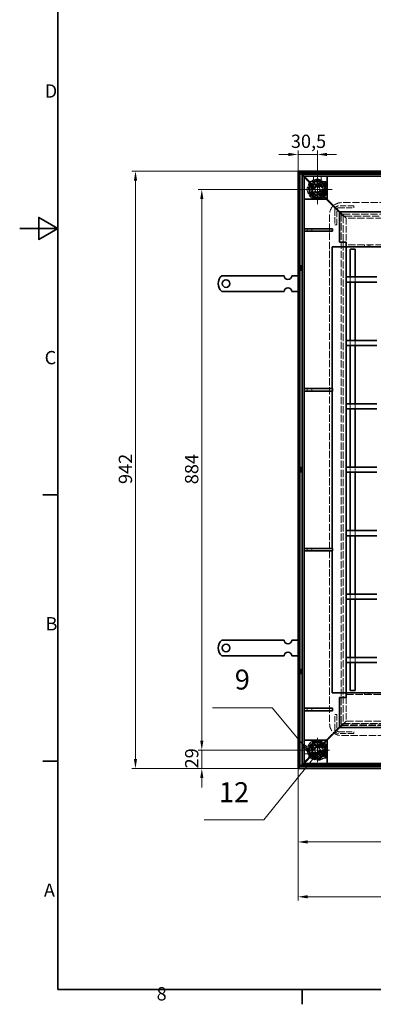
# Model space of a CAD drawing. Units: millimetres. Extents: x 0 to 4255, y 0 to 2520.
# Drawn here: x 0 to 558, y 37 to 1589 of the extents above; entities that cross this region are included whole.
import ezdxf

# ---------------------------------------------------------------- set-up
doc = ezdxf.new("R2010")
doc.units = ezdxf.units.MM
doc.header["$LTSCALE"] = 6
for name, pattern in [('CHAIN', [0.7087, 0.4724, -0.0591, 0.1181, -0.0591]), ('DASH_DOT', [0.37, 0.24, -0.06, 0.01, -0.06]), ('DASHED_SPACE', [0.2067, 0.1654, -0.0413])]:
    doc.linetypes.add(name, pattern=pattern)
for name, color, linetype, lineweight, true_color in [('Kóta (ISO)', 5, 'Continuous', 9, 0x0000ff), ('Skrytá (ISO)', 7, 'DASHED_SPACE', 9, 0x0080c0), ('Středová značka (ISO)', 1, 'DASH_DOT', 9, 0xff0000), ('Značka (ISO)', 5, 'Continuous', 9, 0x0000ff)]:
    doc.layers.add(name, color=color, linetype=linetype, lineweight=lineweight, true_color=true_color)
doc.layers.add('Rámeček (ISO)', color=7, linetype='Continuous', lineweight=35)
doc.layers.add('Viditelná (ISO)', color=7, linetype='Continuous', lineweight=35)
doc.styles.add('Text popisu (ISO)', font='TAHOMA.TTF')
doc.styles.add('Text poznámky (ISO)', font='TAHOMA.TTF')
doc.dimstyles.new('Výchozí (ISO)', dxfattribs={"dimscale": 6, "dimtxt": 3.5, "dimasz": 2.5, "dimexe": 1, "dimexo": 0, "dimgap": 0.762, "dimtad": 1, "dimrnd": 1e-08, "dimtxsty": 'Text poznámky (ISO)', "dimcen": 0.09, "dimdle": 10, "dimclrd": 256, "dimclre": 256, "dimclrt": 256, "dimazin": 2, "dimtfac": 1.001486, "dimtmove": 0, "dimatfit": 3, "dimfxl": 1, "dimtolj": 1, "dimlwd": -1, "dimlwe": -1, "dimarcsym": 0})

# ---------------------------------------------------------------- blocks, each defined once
blk = doc.blocks.new('Rámečky Default Border')
at = {"layer": 'Rámeček (ISO)'}
for p, q in [((10, 140), (6.1, 140)), ((10, 70), (6.1, 70)), ((74.25, 10), (74.25, 6.1))]:
    blk.add_line(p, q, dxfattribs=at)
at = {"layer": 'Rámeček (ISO)', "flags": 128}
for points in [[(10, 10), (10, 410), (584, 410), (584, 10), (10, 10)], [(0, 210), (10, 210), (5, 212.89), (5, 207.11), (10, 210)]]:
    blk.add_lwpolyline(points, dxfattribs=at)
at = {"layer": 'Rámeček (ISO)', "char_height": 3.5, "attachment_point": 7, "style": 'Text poznámky (ISO)'}
for s, insert in [('D', (6.57, 243.25)), ('C', (6.56, 173.19)), ('B', (6.78, 103.25)), ('A', (6.36, 33.25)), ('8', (35.98, 6.02))]:
    blk.add_mtext(s, dxfattribs=dict(at, insert=insert))
blk = doc.blocks.new('Pozice1')
at = {"layer": 'Značka (ISO)'}
for p, q in [((78.34, 72.08), (78.91, 72.79)), ((78.34, 71.7), (78.91, 72.79)), ((78.91, 72.79), (78.34, 72.32)), ((77.34, 70.85), (64.2, 54.55)), ((78.14, 72.15), (76.95, 71.16)), ((76.95, 71.16), (77.73, 70.53)), ((77.34, 70.85), (78.14, 71.84)), ((77.73, 70.53), (78.14, 71.31)), ((64.2, 54.55), (48.45, 54.55))]:
    blk.add_line(p, q, dxfattribs=at)
at = {"layer": 'Značka (ISO)', "flags": 128}
blk.add_lwpolyline([(77.73, 70.53), (78.91, 72.79), (76.95, 71.16), (77.73, 70.53)], dxfattribs=at)
at = {"layer": 'Značka (ISO)'}
blk.add_solid([(77.73, 70.53), (78.91, 72.79), (76.95, 71.16), (77.73, 70.53)], dxfattribs=at)
at = {"layer": 'Značka (ISO)', "insert": (56.33, 61.16), "char_height": 5.25, "attachment_point": 5, "style": 'Text popisu (ISO)'}
blk.add_mtext('12', dxfattribs=at)
blk = doc.blocks.new('Pozice4')
at = {"layer": 'Značka (ISO)'}
for p, q in [((66.39, 83.99), (50.64, 83.99)), ((74.77, 73.9), (66.39, 83.99)), ((75.16, 74.22), (74.39, 73.58)), ((74.39, 73.58), (75.1, 73)), ((74.77, 73.9), (75.52, 73)), ((75.81, 73), (75.16, 74.22)), ((75.35, 72.8), (76.37, 71.98)), ((75.68, 72.8), (76.37, 71.98)), ((76.37, 71.98), (75.92, 72.8))]:
    blk.add_line(p, q, dxfattribs=at)
at = {"layer": 'Značka (ISO)', "flags": 128}
blk.add_lwpolyline([(74.39, 73.58), (76.37, 71.98), (75.16, 74.22), (74.39, 73.58)], dxfattribs=at)
at = {"layer": 'Značka (ISO)'}
blk.add_solid([(74.39, 73.58), (76.37, 71.98), (75.16, 74.22), (74.39, 73.58)], dxfattribs=at)
at = {"layer": 'Značka (ISO)', "insert": (58.51, 90.76), "char_height": 5.25, "attachment_point": 5, "style": 'Text popisu (ISO)'}
blk.add_mtext('9', dxfattribs=at)
blk = doc.blocks.new('*D23')
at = {"layer": 'Defpoints', "color": 0, "transparency": 16777216}
for p in [(182.6, 1350.4), (438.9, 1350.4), (438.9, 408.4)]:
    blk.add_point(p, dxfattribs=at)
at = {"layer": 'Kóta (ISO)', "transparency": 16777216}
for p, q in [((438.9, 1350.4), (176.6, 1350.4)), ((182.6, 423.4), (182.6, 1335.4)), ((438.9, 408.4), (176.6, 408.4))]:
    blk.add_line(p, q, dxfattribs=at)
for points in [[(180.1, 1335.4), (185.1, 1335.4), (182.6, 1350.4)], [(180.1, 423.4), (185.1, 423.4), (182.6, 408.4)]]:
    blk.add_solid(points, dxfattribs=at)
at = {"layer": 'Kóta (ISO)', "transparency": 16777216, "insert": (156.2, 856.9), "char_height": 21, "attachment_point": 1, "rotation": 90, "style": 'Text poznámky (ISO)'}
blk.add_mtext('\\A1;942', dxfattribs=at)
blk = doc.blocks.new('*D24')
at = {"layer": 'Defpoints', "color": 0, "transparency": 16777216}
for p in [(469.4, 1321.4), (287.2, 437.4), (469.4, 437.4)]:
    blk.add_point(p, dxfattribs=at)
at = {"layer": 'Kóta (ISO)', "transparency": 16777216}
for p, q in [((469.4, 1321.4), (281.2, 1321.4)), ((287.2, 1306.4), (287.2, 452.4)), ((469.4, 437.4), (281.2, 437.4))]:
    blk.add_line(p, q, dxfattribs=at)
for points in [[(284.7, 1306.4), (289.7, 1306.4), (287.2, 1321.4)], [(284.7, 452.4), (289.7, 452.4), (287.2, 437.4)]]:
    blk.add_solid(points, dxfattribs=at)
at = {"layer": 'Kóta (ISO)', "transparency": 16777216, "insert": (260.7, 856.6), "char_height": 21, "attachment_point": 1, "rotation": 90, "style": 'Text poznámky (ISO)'}
blk.add_mtext('\\A1;884', dxfattribs=at)
blk = doc.blocks.new('*D25')
at = {"layer": 'Defpoints', "color": 0, "transparency": 16777216}
for p in [(1413.9, 465.4), (438.9, 408.4), (438.9, 206.1)]:
    blk.add_point(p, dxfattribs=at)
at = {"layer": 'Kóta (ISO)', "transparency": 16777216}
for p, q in [((1413.9, 465.4), (1413.9, 200.1)), ((438.9, 408.4), (438.9, 200.1)), ((1398.9, 206.1), (453.9, 206.1))]:
    blk.add_line(p, q, dxfattribs=at)
for points in [[(453.9, 208.6), (453.9, 203.6), (438.9, 206.1)], [(1398.9, 208.6), (1398.9, 203.6), (1413.9, 206.1)]]:
    blk.add_solid(points, dxfattribs=at)
at = {"layer": 'Kóta (ISO)', "transparency": 16777216, "insert": (868.2, 232.6), "char_height": 21, "attachment_point": 1, "style": 'Text poznámky (ISO)'}
blk.add_mtext('\\A1;975', dxfattribs=at)
blk = doc.blocks.new('*D38')
at = {"layer": 'Defpoints', "color": 0, "transparency": 16777216}
for p in [(438.9, 408.4), (1380.9, 408.4), (1380.9, 292.6)]:
    blk.add_point(p, dxfattribs=at)
at = {"layer": 'Kóta (ISO)', "transparency": 16777216}
for p, q in [((438.9, 408.4), (438.9, 286.6)), ((1380.9, 408.4), (1380.9, 286.6)), ((453.9, 292.6), (1365.9, 292.6))]:
    blk.add_line(p, q, dxfattribs=at)
for points in [[(453.9, 295.1), (453.9, 290.1), (438.9, 292.6)], [(1365.9, 295.1), (1365.9, 290.1), (1380.9, 292.6)]]:
    blk.add_solid(points, dxfattribs=at)
at = {"layer": 'Kóta (ISO)', "transparency": 16777216, "insert": (868, 319), "char_height": 21, "attachment_point": 1, "style": 'Text poznámky (ISO)'}
blk.add_mtext('\\A1;942', dxfattribs=at)
blk = doc.blocks.new('*D43')
at = {"layer": 'Defpoints', "color": 0, "transparency": 16777216}
for p in [(469.4, 1376.6), (438.9, 1350.4), (469.4, 1344.9)]:
    blk.add_point(p, dxfattribs=at)
at = {"layer": 'Kóta (ISO)', "transparency": 16777216}
for p, q in [((438.9, 1350.4), (438.9, 1382.6)), ((469.4, 1344.9), (469.4, 1382.6)), ((423.9, 1376.6), (408.9, 1376.6)), ((438.9, 1376.6), (469.4, 1376.6)), ((484.4, 1376.6), (499.4, 1376.6))]:
    blk.add_line(p, q, dxfattribs=at)
for points in [[(423.9, 1379.1), (423.9, 1374.1), (438.9, 1376.6)], [(484.4, 1379.1), (484.4, 1374.1), (469.4, 1376.6)]]:
    blk.add_solid(points, dxfattribs=at)
at = {"layer": 'Kóta (ISO)', "transparency": 16777216, "insert": (427.6, 1407.8), "char_height": 21, "attachment_point": 1, "style": 'Text poznámky (ISO)'}
blk.add_mtext('\\A1;30,5', dxfattribs=at)
blk = doc.blocks.new('*D44')
at = {"layer": 'Defpoints', "color": 0, "transparency": 16777216}
for p in [(287.2, 437.4), (450.2, 437.4), (438.9, 408.4)]:
    blk.add_point(p, dxfattribs=at)
at = {"layer": 'Kóta (ISO)', "transparency": 16777216}
for p, q in [((287.2, 452.4), (287.2, 467.4)), ((450.2, 437.4), (281.2, 437.4)), ((287.2, 408.4), (287.2, 437.4)), ((438.9, 408.4), (281.2, 408.4)), ((287.2, 393.4), (287.2, 378.4))]:
    blk.add_line(p, q, dxfattribs=at)
for points in [[(284.7, 452.4), (289.7, 452.4), (287.2, 437.4)], [(284.7, 393.4), (289.7, 393.4), (287.2, 408.4)]]:
    blk.add_solid(points, dxfattribs=at)
at = {"layer": 'Kóta (ISO)', "transparency": 16777216, "insert": (260.8, 408.5), "char_height": 21, "attachment_point": 1, "rotation": 90, "style": 'Text poznámky (ISO)'}
blk.add_mtext('\\A1;29', dxfattribs=at)

msp = doc.modelspace()

# ---------------------------------------------------------------- linework, layer by layer
at = {"layer": 'Skrytá (ISO)', "ltscale": 4.554501}
for p, q in [((448.449, 1340.884), (445.414, 1343.919)), ((445.414, 1343.919), (448.449, 1340.884)), ((445.414, 414.919), (448.449, 417.954)), ((448.449, 417.954), (445.414, 414.919))]:
    msp.add_line(p, q, dxfattribs=at)
at = {"layer": 'Skrytá (ISO)', "ltscale": 0.200796}
for p, q in [((448.479, 1342.353), (448.414, 1342.419)), ((448.414, 1342.419), (448.479, 1342.353)), ((448.414, 416.419), (448.479, 416.484)), ((448.479, 416.484), (448.414, 416.419))]:
    msp.add_line(p, q, dxfattribs=at)
at = {"layer": 'Skrytá (ISO)', "ltscale": 1.609588}
for p, q in [((451.378, 1337.955), (448.449, 1340.884)), ((448.449, 1340.884), (451.378, 1337.955)), ((448.449, 417.954), (451.378, 420.883)), ((451.378, 420.883), (448.449, 417.954))]:
    msp.add_line(p, q, dxfattribs=at)
at = {"layer": 'Skrytá (ISO)', "ltscale": 11.211009}
for p, q in [((454.14, 1336.693), (448.479, 1342.353)), ((448.479, 1342.353), (454.14, 1336.693)), ((448.479, 416.484), (454.14, 422.145)), ((454.14, 422.145), (448.479, 416.484))]:
    msp.add_line(p, q, dxfattribs=at)
at = {"layer": 'Skrytá (ISO)', "ltscale": 5.781892}
for p, q in [((464.257, 1325.076), (451.378, 1337.955)), ((451.378, 1337.955), (464.257, 1325.076)), ((451.378, 420.883), (464.257, 433.762)), ((464.257, 433.762), (451.378, 420.883))]:
    msp.add_line(p, q, dxfattribs=at)
at = {"layer": 'Skrytá (ISO)', "ltscale": 1.618084}
for p, q in [((457.074, 1333.758), (454.14, 1336.693)), ((454.14, 1336.693), (457.074, 1333.758)), ((454.14, 422.145), (457.074, 425.079)), ((457.074, 425.079), (454.14, 422.145))]:
    msp.add_line(p, q, dxfattribs=at)
at = {"layer": 'Skrytá (ISO)', "ltscale": 3.185233}
for p, q in [((463.414, 1342.419), (463.414, 1332.385)), ((475.414, 1342.419), (475.414, 1332.385)), ((448.414, 443.419), (458.448, 443.419)), ((448.414, 431.419), (458.448, 431.419))]:
    msp.add_line(p, q, dxfattribs=at)
at = {"layer": 'Skrytá (ISO)', "ltscale": 0.476074}
for p, q in [((464.413, 1334.932), (464.413, 1336.426)), ((474.415, 1334.932), (474.415, 1336.426)), ((455.781, 1329.919), (457.275, 1329.919)), ((457.624, 1333.919), (456.129, 1333.919)), ((464.413, 1332.91), (464.413, 1333.275)), ((465.413, 1334.571), (465.413, 1333.558)), ((473.425, 1333.489), (473.425, 1334.434)), ((474.415, 1333.098), (474.415, 1332.821)), ((482.698, 1333.919), (481.204, 1333.919)), ((481.553, 1329.919), (483.047, 1329.919)), ((455.781, 1313.919), (457.275, 1313.919)), ((461.914, 1307.786), (461.914, 1309.28)), ((476.914, 1307.786), (476.914, 1309.28)), ((483.047, 1313.919), (481.553, 1313.919)), ((461.914, 451.052), (461.914, 449.558)), ((476.914, 451.052), (476.914, 449.558)), ((455.781, 444.919), (457.275, 444.919)), ((483.047, 444.919), (481.553, 444.919)), ((457.275, 428.919), (455.781, 428.919)), ((456.129, 424.919), (457.624, 424.919)), ((464.413, 425.74), (464.413, 426.016)), ((464.413, 423.906), (464.413, 422.411)), ((465.403, 425.349), (465.403, 424.404)), ((473.415, 424.267), (473.415, 425.28)), ((474.415, 425.928), (474.415, 425.562)), ((474.415, 423.906), (474.415, 422.411)), ((481.204, 424.919), (482.698, 424.919)), ((483.047, 428.919), (481.553, 428.919))]:
    msp.add_line(p, q, dxfattribs=at)
at = {"layer": 'Skrytá (ISO)', "ltscale": 3.175033}
for p, q in [((474.415, 1336.426), (464.413, 1336.426)), ((474.415, 1334.932), (464.413, 1334.932)), ((464.413, 423.906), (474.415, 423.906)), ((464.413, 422.411), (474.415, 422.411))]:
    msp.add_line(p, q, dxfattribs=at)
at = {"layer": 'Skrytá (ISO)', "ltscale": 1.795665}
for p, q in [((456.129, 1333.919), (455.781, 1329.919)), ((457.275, 1329.919), (457.624, 1333.919)), ((481.204, 1333.919), (481.553, 1329.919)), ((483.047, 1329.919), (482.698, 1333.919)), ((455.781, 428.919), (456.129, 424.919)), ((457.624, 424.919), (457.275, 428.919)), ((481.553, 428.919), (481.204, 424.919)), ((482.698, 424.919), (483.047, 428.919))]:
    msp.add_line(p, q, dxfattribs=at)
at = {"layer": 'Skrytá (ISO)', "ltscale": 5.079091}
for p, q in [((455.781, 1313.919), (455.781, 1329.919)), ((457.275, 1313.919), (457.275, 1329.919)), ((481.553, 1329.919), (481.553, 1313.919)), ((483.047, 1329.919), (483.047, 1313.919)), ((455.781, 428.919), (455.781, 444.919)), ((457.275, 428.919), (457.275, 444.919)), ((481.553, 444.919), (481.553, 428.919)), ((483.047, 444.919), (483.047, 428.919))]:
    msp.add_line(p, q, dxfattribs=at)
at = {"layer": 'Skrytá (ISO)', "ltscale": 3.000009}
for p, q in [((463.757, 1327.076), (457.074, 1333.758)), ((457.074, 1333.758), (463.757, 1327.076)), ((457.074, 425.079), (463.757, 431.762)), ((463.757, 431.762), (457.074, 425.079))]:
    msp.add_line(p, q, dxfattribs=at)
at = {"layer": 'Skrytá (ISO)', "ltscale": 1.984278}
for p, q in [((457.624, 1333.919), (458.169, 1333.919)), ((480.659, 1333.919), (481.204, 1333.919)), ((458.169, 424.919), (457.624, 424.919)), ((481.204, 424.919), (480.659, 424.919))]:
    msp.add_line(p, q, dxfattribs=at)
at = {"layer": 'Skrytá (ISO)', "ltscale": 0.706319}
for p, q in [((459.663, 1333.919), (458.169, 1333.919)), ((479.165, 1333.919), (480.659, 1333.919)), ((459.663, 1313.919), (458.169, 1313.919)), ((461.914, 1311.668), (461.914, 1310.174)), ((476.914, 1311.668), (476.914, 1310.174)), ((479.165, 1313.919), (480.659, 1313.919)), ((459.663, 444.919), (458.169, 444.919)), ((461.914, 447.17), (461.914, 448.664)), ((476.914, 447.17), (476.914, 448.664)), ((479.165, 444.919), (480.659, 444.919)), ((459.663, 424.919), (458.169, 424.919)), ((479.165, 424.919), (480.659, 424.919))]:
    msp.add_line(p, q, dxfattribs=at)
at = {"layer": 'Skrytá (ISO)', "ltscale": 6.348889}
for p, q in [((459.414, 1311.419), (459.414, 1331.419)), ((459.414, 1331.419), (479.414, 1331.419)), ((479.414, 1331.419), (479.414, 1311.419)), ((479.414, 1311.419), (459.414, 1311.419)), ((459.414, 447.419), (479.414, 447.419)), ((459.414, 427.419), (459.414, 447.419)), ((479.414, 447.419), (479.414, 427.419)), ((479.414, 427.419), (459.414, 427.419))]:
    msp.add_line(p, q, dxfattribs=at)
at = {"layer": 'Skrytá (ISO)', "ltscale": 1.192707}
for p, q in [((459.663, 1333.919), (463.42, 1333.919)), ((479.165, 424.919), (475.407, 424.919))]:
    msp.add_line(p, q, dxfattribs=at)
at = {"layer": 'Skrytá (ISO)', "ltscale": 0.160707}
for p, q in [((464.403, 1332.534), (464.403, 1333.041)), ((474.425, 426.303), (474.425, 425.797))]:
    msp.add_line(p, q, dxfattribs=at)
at = {"layer": 'Skrytá (ISO)', "ltscale": 0.003074}
for p, q in [((464.413, 1332.534), (464.403, 1332.534)), ((464.413, 1332.544), (464.413, 1332.534)), ((474.415, 1332.534), (474.415, 1332.544)), ((474.425, 1332.534), (474.415, 1332.534)), ((464.403, 426.303), (464.413, 426.303)), ((464.413, 426.303), (464.413, 426.293)), ((474.415, 426.293), (474.415, 426.303)), ((474.415, 426.303), (474.425, 426.303))]:
    msp.add_line(p, q, dxfattribs=at)
at = {"layer": 'Skrytá (ISO)', "ltscale": 3.254076}
for p, q in [((464.413, 1334.932), (464.413, 1334.039)), ((474.415, 1334.932), (474.415, 1334.039)), ((458.169, 1313.919), (457.275, 1313.919)), ((461.914, 1309.28), (461.914, 1310.174)), ((476.914, 1310.174), (476.914, 1309.28)), ((481.553, 1313.919), (480.659, 1313.919)), ((457.275, 444.919), (458.169, 444.919)), ((461.914, 448.664), (461.914, 449.558)), ((476.914, 449.558), (476.914, 448.664)), ((480.659, 444.919), (481.553, 444.919)), ((464.413, 423.906), (464.413, 424.799)), ((474.415, 423.906), (474.415, 424.799))]:
    msp.add_line(p, q, dxfattribs=at)
at = {"layer": 'Skrytá (ISO)', "ltscale": 0.117087}
for p, q in [((464.413, 1334.039), (464.413, 1333.962)), ((464.413, 1332.91), (464.413, 1332.544)), ((474.415, 425.928), (474.415, 426.293)), ((474.415, 424.799), (474.415, 424.876))]:
    msp.add_line(p, q, dxfattribs=at)
at = {"layer": 'Skrytá (ISO)', "ltscale": 1.466136}
for p, q in [((464.894, 1322.368), (467.976, 1325.808)), ((466.332, 1317.979), (464.894, 1322.368)), ((467.976, 1325.808), (472.496, 1324.859)), ((473.934, 1320.47), (470.852, 1317.03)), ((472.496, 1324.859), (473.934, 1320.47)), ((470.852, 1317.03), (466.332, 1317.979)), ((464.854, 436.686), (466.499, 441.002)), ((467.768, 433.103), (464.854, 436.686)), ((466.499, 441.002), (471.06, 441.734)), ((471.06, 441.734), (473.974, 438.151)), ((473.974, 438.151), (472.328, 433.836)), ((472.328, 433.836), (467.768, 433.103))]:
    msp.add_line(p, q, dxfattribs=at)
at = {"layer": 'Skrytá (ISO)', "ltscale": 0.145897}
for p, q in [((474.415, 1334.039), (474.415, 1333.93)), ((464.413, 424.799), (464.413, 424.908))]:
    msp.add_line(p, q, dxfattribs=at)
at = {"layer": 'Skrytá (ISO)', "ltscale": 0.088301}
for p, q in [((474.415, 1332.821), (474.415, 1332.544)), ((464.413, 426.016), (464.413, 426.293))]:
    msp.add_line(p, q, dxfattribs=at)
at = {"layer": 'Skrytá (ISO)', "ltscale": 0.121958}
for p, q in [((474.425, 1332.919), (474.425, 1332.534)), ((464.403, 425.919), (464.403, 426.303))]:
    msp.add_line(p, q, dxfattribs=at)
at = {"layer": 'Skrytá (ISO)', "ltscale": 1.187161}
for p, q in [((475.425, 1333.919), (479.165, 1333.919)), ((463.403, 424.919), (459.663, 424.919))]:
    msp.add_line(p, q, dxfattribs=at)
at = {"layer": 'Skrytá (ISO)', "ltscale": 0.714481}
for p, q in [((461.914, 1313.919), (459.663, 1313.919)), ((461.914, 1311.668), (461.914, 1313.919)), ((476.914, 1313.919), (476.914, 1311.668)), ((479.165, 1313.919), (476.914, 1313.919)), ((459.663, 444.919), (461.914, 444.919)), ((461.914, 444.919), (461.914, 447.17)), ((476.914, 447.17), (476.914, 444.919)), ((476.914, 444.919), (479.165, 444.919))]:
    msp.add_line(p, q, dxfattribs=at)
at = {"layer": 'Skrytá (ISO)', "ltscale": 4.761642}
for p, q in [((476.914, 1309.28), (461.914, 1309.28)), ((476.914, 1307.786), (461.914, 1307.786)), ((461.914, 451.052), (476.914, 451.052)), ((461.914, 449.558), (476.914, 449.558))]:
    msp.add_line(p, q, dxfattribs=at)
at = {"layer": 'Skrytá (ISO)', "ltscale": 4.418895}
for p, q in [((484.914, 1305.919), (475.071, 1315.762)), ((475.071, 1315.762), (484.914, 1305.919)), ((475.071, 443.076), (484.914, 452.919)), ((484.914, 452.919), (475.071, 443.076))]:
    msp.add_line(p, q, dxfattribs=at)
at = {"layer": 'Skrytá (ISO)', "ltscale": 1.616315}
for p, q in [((479.171, 1310.162), (475.571, 1313.762)), ((475.571, 1313.762), (479.171, 1310.162)), ((475.571, 445.076), (479.171, 448.676)), ((479.171, 448.676), (475.571, 445.076))]:
    msp.add_line(p, q, dxfattribs=at)
at = {"layer": 'Skrytá (ISO)', "ltscale": 2.015251}
for p, q in [((479.171, 1310.162), (483.414, 1305.919)), ((483.414, 1305.919), (479.171, 1310.162)), ((483.414, 452.919), (479.171, 448.676)), ((479.171, 448.676), (483.414, 452.919))]:
    msp.add_line(p, q, dxfattribs=at)
at = {"layer": 'Skrytá (ISO)', "ltscale": 5.698405}
for p, q in [((493.778, 1295.555), (483.414, 1305.919)), ((483.414, 1305.919), (493.778, 1295.555)), ((483.414, 452.919), (493.778, 463.283)), ((493.778, 463.283), (483.414, 452.919))]:
    msp.add_line(p, q, dxfattribs=at)
at = {"layer": 'Skrytá (ISO)', "ltscale": 1.007576}
for p, q in [((495.899, 1293.434), (493.778, 1295.555)), ((493.778, 1295.555), (495.899, 1293.434)), ((493.778, 463.283), (495.899, 465.404)), ((495.899, 465.404), (493.778, 463.283))]:
    msp.add_line(p, q, dxfattribs=at)
at = {"layer": 'Skrytá (ISO)', "ltscale": 3.598038}
for p, q in [((503.914, 1285.419), (495.899, 1293.434)), ((495.899, 1293.434), (503.914, 1285.419)), ((495.899, 465.404), (503.914, 473.419)), ((503.914, 473.419), (495.899, 465.404))]:
    msp.add_line(p, q, dxfattribs=at)
at = {"layer": 'Skrytá (ISO)', "ltscale": 9.675858}
for p, q in [((496.914, 1289.419), (496.914, 1265.419)), ((499.914, 1265.419), (499.914, 1289.419)), ((526.914, 1295.419), (502.914, 1295.419)), ((502.914, 1292.419), (526.914, 1292.419)), ((496.914, 469.419), (496.914, 493.419)), ((499.914, 493.419), (499.914, 469.419)), ((502.914, 466.419), (526.914, 466.419)), ((526.914, 463.419), (502.914, 463.419))]:
    msp.add_line(p, q, dxfattribs=at)
at = {"layer": 'Skrytá (ISO)', "ltscale": 11.562076}
for p, q in [((1310.414, 1300.605), (507.414, 1300.605)), ((488.728, 1281.919), (488.728, 478.919)), ((507.414, 478.419), (1310.414, 478.419)), ((507.414, 460.233), (1310.414, 460.233))]:
    msp.add_line(p, q, dxfattribs=at)
at = {"layer": 'Skrytá (ISO)', "ltscale": 0.952248}
for p, q in [((526.914, 1292.419), (526.914, 1295.419)), ((496.914, 1265.419), (499.914, 1265.419)), ((543.976, 1233.919), (543.976, 1230.919)), ((549.414, 1233.919), (549.414, 1230.919)), ((552.414, 1233.919), (552.414, 1230.919)), ((543.976, 527.919), (543.976, 524.919)), ((549.414, 524.919), (549.414, 527.919)), ((552.414, 524.919), (552.414, 527.919)), ((496.914, 493.419), (499.914, 493.419)), ((526.914, 466.419), (526.914, 463.419))]:
    msp.add_line(p, q, dxfattribs=at)
at = {"layer": 'Skrytá (ISO)', "ltscale": 1.818979}
for p, q in [((506.914, 1282.419), (503.914, 1285.419)), ((503.914, 1285.419), (506.914, 1282.419)), ((503.914, 473.419), (506.914, 476.419)), ((506.914, 476.419), (503.914, 473.419))]:
    msp.add_line(p, q, dxfattribs=at)
at = {"layer": 'Skrytá (ISO)', "ltscale": 4.489313}
for p, q in [((514.914, 1275.919), (504.914, 1285.919)), ((504.914, 1285.919), (514.914, 1275.919)), ((504.914, 472.919), (514.914, 482.919)), ((514.914, 482.919), (504.914, 472.919))]:
    msp.add_line(p, q, dxfattribs=at)
at = {"layer": 'Skrytá (ISO)', "ltscale": 1.346724}
for p, q in [((509.914, 1279.419), (506.914, 1282.419)), ((506.914, 1282.419), (509.914, 1279.419)), ((506.914, 476.419), (509.914, 479.419)), ((509.914, 479.419), (506.914, 476.419))]:
    msp.add_line(p, q, dxfattribs=at)
at = {"layer": 'Skrytá (ISO)', "ltscale": 11.605271}
for p, q in [((506.914, 1282.419), (506.914, 476.419)), ((1312.914, 1282.419), (506.914, 1282.419)), ((506.914, 476.419), (1312.914, 476.419))]:
    msp.add_line(p, q, dxfattribs=at)
at = {"layer": 'Skrytá (ISO)', "ltscale": 11.51888}
for p, q in [((509.914, 1279.419), (509.914, 479.419)), ((1309.914, 1279.419), (509.914, 1279.419)), ((509.914, 479.419), (1309.914, 479.419))]:
    msp.add_line(p, q, dxfattribs=at)
at = {"layer": 'Skrytá (ISO)', "ltscale": 10.07902}
for p, q in [((514.914, 1275.919), (514.914, 1238.419)), ((514.914, 520.419), (514.914, 482.919))]:
    msp.add_line(p, q, dxfattribs=at)
at = {"layer": 'Skrytá (ISO)', "ltscale": 11.631935}
for p, q in [((1293.914, 1275.919), (514.914, 1275.919)), ((1293.914, 1233.919), (514.914, 1233.919)), ((514.914, 524.919), (1293.914, 524.919)), ((514.914, 482.919), (1293.914, 482.919))]:
    msp.add_line(p, q, dxfattribs=at)
at = {"layer": 'Skrytá (ISO)', "ltscale": 1.269698}
for p, q in [((453.32, 1259.419), (453.32, 1255.419)), ((460.499, 1259.419), (460.499, 1255.419)), ((453.32, 1007.419), (453.32, 1003.419)), ((460.499, 1007.419), (460.499, 1003.419)), ((492.914, 1007.419), (492.914, 1003.419)), ((453.32, 755.419), (453.32, 751.419)), ((460.499, 755.419), (460.499, 751.419)), ((492.914, 755.419), (492.914, 751.419)), ((453.32, 503.419), (453.32, 499.419)), ((460.499, 503.419), (460.499, 499.419))]:
    msp.add_line(p, q, dxfattribs=at)
at = {"layer": 'Skrytá (ISO)', "ltscale": 0.170676}
for p, q in [((514.599, 1230.919), (514.914, 1230.919)), ((514.599, 527.919), (514.914, 527.919))]:
    msp.add_line(p, q, dxfattribs=at)
at = {"layer": 'Skrytá (ISO)', "ltscale": 2.539495}
for p, q in [((520.914, 1175.419), (520.914, 1183.419)), ((528.914, 1175.419), (528.914, 1183.419)), ((520.914, 1075.419), (520.914, 1083.419)), ((528.914, 1075.419), (528.914, 1083.419)), ((520.914, 975.419), (520.914, 983.419)), ((528.914, 975.419), (528.914, 983.419)), ((520.914, 875.419), (520.914, 883.419)), ((528.914, 875.419), (528.914, 883.419)), ((520.914, 775.419), (520.914, 783.419)), ((528.914, 775.419), (528.914, 783.419)), ((520.914, 675.419), (520.914, 683.419)), ((528.914, 675.419), (528.914, 683.419)), ((520.914, 575.419), (520.914, 583.419)), ((528.914, 575.419), (528.914, 583.419))]:
    msp.add_line(p, q, dxfattribs=at)
at = {"layer": 'Skrytá (ISO)', "ltscale": 1.215566, "flags": 128}
for points in [[(464.413, 1333.275), (464.541, 1333.29), (464.665, 1333.331), (464.781, 1333.397), (464.891, 1333.483), (464.992, 1333.587), (465.084, 1333.706), (465.166, 1333.837), (465.236, 1333.977), (465.295, 1334.123), (465.34, 1334.271), (465.371, 1334.419), (465.387, 1334.564), (465.386, 1334.703), (465.369, 1334.833), (465.333, 1334.95), (465.279, 1335.052), (465.206, 1335.138), (465.119, 1335.212), (465.02, 1335.275), (464.91, 1335.326), (464.793, 1335.366), (464.669, 1335.394), (464.542, 1335.411), (464.412, 1335.416)], [(474.415, 425.562), (474.286, 425.548), (474.163, 425.507), (474.046, 425.441), (473.937, 425.355), (473.836, 425.251), (473.744, 425.132), (473.662, 425.001), (473.591, 424.861), (473.533, 424.715), (473.488, 424.567), (473.457, 424.418), (473.441, 424.273), (473.441, 424.135), (473.459, 424.005), (473.494, 423.888), (473.549, 423.786), (473.622, 423.7), (473.709, 423.625), (473.808, 423.563), (473.918, 423.511), (474.035, 423.472), (474.159, 423.443), (474.286, 423.427), (474.416, 423.421)]]:
    msp.add_lwpolyline(points, dxfattribs=at)
at = {"layer": 'Skrytá (ISO)', "ltscale": 1.213735, "flags": 128}
for points in [[(474.414, 1335.347), (474.286, 1335.339), (474.159, 1335.32), (474.037, 1335.288), (473.921, 1335.244), (473.813, 1335.187), (473.715, 1335.119), (473.629, 1335.038), (473.558, 1334.944), (473.506, 1334.833), (473.471, 1334.706), (473.453, 1334.568), (473.452, 1334.422), (473.466, 1334.269), (473.495, 1334.115), (473.538, 1333.96), (473.594, 1333.81), (473.662, 1333.666), (473.741, 1333.531), (473.832, 1333.41), (473.932, 1333.304), (474.042, 1333.217), (474.16, 1333.152), (474.285, 1333.112), (474.415, 1333.098)], [(464.414, 423.491), (464.542, 423.498), (464.669, 423.518), (464.791, 423.55), (464.907, 423.594), (465.015, 423.65), (465.113, 423.719), (465.199, 423.799), (465.27, 423.894), (465.322, 424.005), (465.357, 424.131), (465.374, 424.269), (465.376, 424.416), (465.362, 424.568), (465.333, 424.723), (465.29, 424.877), (465.234, 425.028), (465.166, 425.172), (465.086, 425.306), (464.996, 425.428), (464.895, 425.534), (464.786, 425.621), (464.668, 425.686), (464.542, 425.725), (464.413, 425.74)]]:
    msp.add_lwpolyline(points, dxfattribs=at)
at = {"layer": 'Skrytá (ISO)', "ltscale": 0.849088, "flags": 128}
for points in [[(464.412, 1333.98), (464.542, 1333.978), (464.669, 1333.969), (464.793, 1333.955), (464.91, 1333.935), (465.02, 1333.91), (465.119, 1333.878), (465.206, 1333.841), (465.279, 1333.798), (465.333, 1333.747), (465.369, 1333.688), (465.386, 1333.624), (465.387, 1333.554), (465.371, 1333.482), (465.34, 1333.408), (465.295, 1333.333), (465.236, 1333.261), (465.166, 1333.191), (465.084, 1333.125), (464.992, 1333.066), (464.891, 1333.014), (464.781, 1332.97), (464.665, 1332.938), (464.541, 1332.917), (464.413, 1332.91)], [(474.416, 424.857), (474.286, 424.86), (474.159, 424.868), (474.035, 424.882), (473.918, 424.902), (473.808, 424.928), (473.709, 424.959), (473.622, 424.997), (473.549, 425.04), (473.494, 425.091), (473.459, 425.149), (473.441, 425.214), (473.441, 425.283), (473.457, 425.356), (473.488, 425.43), (473.533, 425.504), (473.591, 425.577), (473.662, 425.647), (473.744, 425.712), (473.836, 425.772), (473.937, 425.824), (474.046, 425.867), (474.163, 425.9), (474.286, 425.921), (474.415, 425.928)]]:
    msp.add_lwpolyline(points, dxfattribs=at)
at = {"layer": 'Skrytá (ISO)', "ltscale": 0.845167, "flags": 128}
for points in [[(474.415, 1332.821), (474.285, 1332.828), (474.16, 1332.848), (474.042, 1332.881), (473.932, 1332.924), (473.832, 1332.977), (473.741, 1333.038), (473.662, 1333.105), (473.594, 1333.177), (473.538, 1333.252), (473.495, 1333.33), (473.466, 1333.407), (473.452, 1333.483), (473.453, 1333.556), (473.471, 1333.625), (473.506, 1333.689), (473.558, 1333.744), (473.629, 1333.791), (473.715, 1333.832), (473.813, 1333.866), (473.921, 1333.894), (474.037, 1333.916), (474.159, 1333.932), (474.286, 1333.942), (474.414, 1333.946)], [(464.413, 426.016), (464.542, 426.009), (464.668, 425.989), (464.786, 425.957), (464.895, 425.914), (464.996, 425.861), (465.086, 425.8), (465.166, 425.733), (465.234, 425.661), (465.29, 425.585), (465.333, 425.508), (465.362, 425.431), (465.376, 425.355), (465.374, 425.281), (465.357, 425.212), (465.322, 425.149), (465.27, 425.093), (465.199, 425.046), (465.113, 425.006), (465.015, 424.972), (464.907, 424.944), (464.791, 424.922), (464.669, 424.906), (464.542, 424.896), (464.414, 424.892)]]:
    msp.add_lwpolyline(points, dxfattribs=at)
at = {"layer": 'Skrytá (ISO)', "ltscale": 11.580041}
for centre in [(469.414, 1321.419), (469.414, 437.419)]:
    msp.add_circle(centre, 16, dxfattribs=at)
at = {"layer": 'Skrytá (ISO)', "ltscale": 11.821292}
for centre in [(469.414, 1321.419), (469.414, 437.419)]:
    msp.add_circle(centre, 14, dxfattribs=at)
at = {"layer": 'Skrytá (ISO)', "ltscale": 12.665669}
for centre, radius in [((469.414, 1321.419), 10), ((469.414, 1321.419), 7.5), ((469.414, 1321.419), 5), ((469.414, 437.419), 10), ((469.414, 437.419), 7.5), ((469.414, 437.419), 5)]:
    msp.add_circle(centre, radius, dxfattribs=at)
at = {"layer": 'Skrytá (ISO)', "ltscale": 11.556534}
for centre in [(469.414, 1321.419), (469.414, 437.419)]:
    msp.add_circle(centre, 9.124, dxfattribs=at)
at = {"layer": 'Skrytá (ISO)', "ltscale": 10.765819}
for centre in [(469.414, 1321.419), (469.414, 437.419)]:
    msp.add_circle(centre, 8.5, dxfattribs=at)
at = {"layer": 'Skrytá (ISO)', "ltscale": 13.510047}
for centre in [(469.414, 1321.419), (469.414, 437.419)]:
    msp.add_circle(centre, 8, dxfattribs=at)
at = {"layer": 'Skrytá (ISO)', "ltscale": 14.408465}
for centre in [(469.414, 1321.419), (469.414, 437.419)]:
    msp.add_circle(centre, 5.688, dxfattribs=at)
at = {"layer": 'Skrytá (ISO)', "ltscale": 12.032386}
for centre in [(469.414, 1321.419), (469.414, 437.419)]:
    msp.add_circle(centre, 4.75, dxfattribs=at)
at = {"layer": 'Skrytá (ISO)', "ltscale": 10.608765}
for centre in [(469.414, 1321.419), (469.414, 437.419)]:
    msp.add_circle(centre, 4.188, dxfattribs=at)
at = {"layer": 'Skrytá (ISO)', "ltscale": 10.334743}
for centre in [(469.414, 1321.419), (469.414, 437.419)]:
    msp.add_circle(centre, 4.08, dxfattribs=at)
at = {"layer": 'Skrytá (ISO)', "ltscale": 3.391035}
for centre, start, end in [((459.414, 1328.919), 200.718348, 85.541857), ((479.414, 1328.919), 94.458143, 339.281652), ((459.414, 1313.919), 274.458143, 159.281652), ((479.414, 1313.919), 20.718348, 265.541857), ((459.414, 444.919), 200.718348, 85.541857), ((479.414, 444.919), 94.458143, 339.281652), ((459.414, 429.919), 274.458143, 159.281652), ((479.414, 429.919), 20.718348, 265.541857)]:
    msp.add_arc(centre, 2.5, start, end, dxfattribs=at)
at = {"layer": 'Skrytá (ISO)', "ltscale": 10.132536}
for centre, start, end in [((469.914, 1319.419), 135, 315), ((469.914, 1319.419), 315, 135), ((469.914, 439.419), 45, 225), ((469.914, 439.419), 225, 45)]:
    msp.add_arc(centre, 8, start, end, dxfattribs=at)
at = {"layer": 'Skrytá (ISO)', "ltscale": 0.456544}
for centre, start, end in [((464.413, 1334.041), 187.00835, 269.427034), ((474.415, 424.797), 7.00835, 89.427034)]:
    msp.add_arc(centre, 1, start, end, dxfattribs=at)
at = {"layer": 'Skrytá (ISO)', "ltscale": 0.498548}
for centre, start, end in [((474.425, 1333.919), 270, 0), ((464.403, 424.919), 90, 180)]:
    msp.add_arc(centre, 1, start, end, dxfattribs=at)
at = {"layer": 'Skrytá (ISO)', "ltscale": 11.833719}
for centre, start, end in [((507.414, 1281.919), 90, 180), ((507.414, 478.919), 180, 270)]:
    msp.add_arc(centre, 18.686, start, end, dxfattribs=at)
at = {"layer": 'Skrytá (ISO)', "ltscale": 2.991791}
for centre, start, end in [((502.914, 1289.419), 90, 180), ((502.914, 469.419), 180, 270)]:
    msp.add_arc(centre, 6, start, end, dxfattribs=at)
at = {"layer": 'Skrytá (ISO)', "ltscale": 1.495845}
for centre, start, end in [((502.914, 1289.419), 90, 180), ((502.914, 469.419), 180, 270)]:
    msp.add_arc(centre, 3, start, end, dxfattribs=at)
at = {"layer": 'Skrytá (ISO)', "ltscale": 0.249224}
for centre, start, end in [((507.414, 1281.919), 90, 180), ((507.414, 478.919), 180, 270)]:
    msp.add_arc(centre, 0.5, start, end, dxfattribs=at)
at = {"layer": 'Středová značka (ISO)', "linetype": 'CHAIN', "ltscale": 4.351515}
for p, q in [((469.414, 1344.919), (469.414, 1297.919)), ((492.914, 1321.419), (445.914, 1321.419))]:
    msp.add_line(p, q, dxfattribs=at)
at = {"layer": 'Středová značka (ISO)', "linetype": 'CHAIN', "ltscale": 3.55304}
for p, q in [((469.414, 456.607), (469.414, 418.231)), ((488.602, 437.419), (450.226, 437.419))]:
    msp.add_line(p, q, dxfattribs=at)
at = {"layer": 'Viditelná (ISO)'}
for p, q in [((441.914, 1347.419), (438.914, 1350.419)), ((438.914, 1350.419), (438.914, 408.419)), ((438.914, 1350.419), (441.914, 1347.419)), ((1380.914, 1350.419), (438.914, 1350.419)), ((441.985, 1347.348), (441.914, 1347.419)), ((441.914, 1347.419), (441.914, 411.419)), ((441.914, 1347.419), (441.985, 1347.348)), ((1377.914, 1347.419), (441.914, 1347.419)), ((445.414, 1343.919), (441.985, 1347.348)), ((441.985, 1347.348), (445.414, 1343.919)), ((448.414, 1342.419), (445.414, 1345.419)), ((445.414, 1345.419), (445.414, 413.419)), ((445.414, 1345.419), (448.414, 1342.419)), ((1363.414, 1345.419), (445.414, 1345.419)), ((448.414, 1342.419), (448.414, 452.919)), ((448.914, 1342.419), (448.414, 1342.419)), ((448.414, 1342.419), (448.414, 1305.919)), ((448.914, 1342.419), (484.414, 1342.419)), ((484.914, 1342.419), (484.414, 1342.419)), ((1360.414, 1342.419), (484.914, 1342.419)), ((484.914, 1342.419), (484.914, 1305.919)), ((448.914, 1305.919), (448.414, 1305.919)), ((448.914, 1305.919), (484.414, 1305.919)), ((484.914, 1305.919), (484.414, 1305.919)), ((504.914, 1285.919), (484.914, 1305.919)), ((484.914, 1305.919), (504.914, 1285.919)), ((504.414, 1238.419), (504.414, 1285.919)), ((504.414, 1285.919), (1304.414, 1285.919)), ((493.088, 1259.419), (448.414, 1259.419)), ((493.088, 1259.419), (493.088, 1255.419)), ((448.414, 1255.419), (493.088, 1255.419)), ((492.914, 1230.919), (492.914, 1007.419)), ((492.914, 1230.919), (511.981, 1230.919)), ((504.414, 1238.419), (514.914, 1238.419)), ((511.981, 1230.919), (514.412, 1230.919)), ((514.412, 1230.919), (514.599, 1230.919)), ((514.914, 1238.419), (514.914, 1236.919)), ((514.914, 1231.723), (514.914, 1236.919)), ((514.914, 1231.723), (514.914, 1183.419)), ((514.914, 1230.919), (516.768, 1230.919)), ((516.768, 1230.919), (605.914, 1230.919)), ((520.914, 1227.419), (528.914, 1227.419)), ((520.914, 1183.419), (520.914, 1227.419)), ((528.914, 1183.419), (528.914, 1227.419)), ((441.914, 1201.769), (442.914, 1201.769)), ((442.914, 1201.769), (442.914, 1193.069)), ((318.926, 1185.419), (335.414, 1185.419)), ((335.414, 1185.419), (338.596, 1185.419)), ((338.596, 1185.419), (341.071, 1185.419)), ((350.263, 1185.419), (341.071, 1185.419)), ((350.263, 1185.419), (352.738, 1185.419)), ((352.738, 1185.419), (359.102, 1185.419)), ((359.102, 1185.419), (361.577, 1185.419)), ((370.769, 1185.419), (361.577, 1185.419)), ((370.769, 1185.419), (373.244, 1185.419)), ((373.244, 1185.419), (379.608, 1185.419)), ((379.608, 1185.419), (382.083, 1185.419)), ((391.275, 1185.419), (382.083, 1185.419)), ((391.275, 1185.419), (393.75, 1185.419)), ((393.75, 1185.419), (396.932, 1185.419)), ((396.932, 1185.419), (416.914, 1185.419)), ((428.914, 1185.419), (438.914, 1185.419)), ((441.914, 1193.069), (442.914, 1193.069)), ((514.914, 1183.419), (514.914, 1175.419)), ((563.124, 1183.419), (514.914, 1183.419)), ((514.914, 1175.419), (514.914, 1083.419)), ((563.124, 1175.419), (514.914, 1175.419)), ((520.914, 1083.419), (520.914, 1175.419)), ((528.914, 1083.419), (528.914, 1175.419)), ((318.926, 1160.419), (335.414, 1160.419)), ((335.414, 1160.419), (338.596, 1160.419)), ((338.596, 1160.419), (341.071, 1160.419)), ((350.263, 1160.419), (341.071, 1160.419)), ((350.263, 1160.419), (352.738, 1160.419)), ((352.738, 1160.419), (359.102, 1160.419)), ((359.102, 1160.419), (361.577, 1160.419)), ((370.769, 1160.419), (361.577, 1160.419)), ((370.769, 1160.419), (373.244, 1160.419)), ((373.244, 1160.419), (379.608, 1160.419)), ((379.608, 1160.419), (382.083, 1160.419)), ((391.275, 1160.419), (382.083, 1160.419)), ((391.275, 1160.419), (393.75, 1160.419)), ((393.75, 1160.419), (396.932, 1160.419)), ((396.932, 1160.419), (416.914, 1160.419)), ((428.914, 1160.419), (438.914, 1160.419)), ((514.914, 1083.419), (514.914, 1075.419)), ((563.124, 1083.419), (514.914, 1083.419)), ((514.914, 1075.419), (514.914, 983.419)), ((563.124, 1075.419), (514.914, 1075.419)), ((520.914, 983.419), (520.914, 1075.419)), ((528.914, 983.419), (528.914, 1075.419)), ((493.088, 1007.419), (448.414, 1007.419)), ((448.414, 1003.419), (493.088, 1003.419)), ((492.914, 1003.419), (492.914, 755.419)), ((493.088, 1007.419), (493.088, 1003.419)), ((514.914, 983.419), (514.914, 975.419)), ((563.124, 983.419), (514.914, 983.419)), ((514.914, 975.419), (514.914, 883.419)), ((563.124, 975.419), (514.914, 975.419)), ((520.914, 883.419), (520.914, 975.419)), ((528.914, 883.419), (528.914, 975.419)), ((441.914, 883.769), (442.914, 883.769)), ((441.914, 875.069), (442.914, 875.069)), ((442.914, 883.769), (442.914, 875.069)), ((514.914, 875.419), (514.914, 883.419)), ((514.914, 883.419), (563.124, 883.419)), ((514.914, 875.419), (514.914, 783.419)), ((514.914, 875.419), (563.124, 875.419)), ((520.914, 783.419), (520.914, 875.419)), ((528.914, 783.419), (528.914, 875.419)), ((514.914, 775.419), (514.914, 783.419)), ((514.914, 783.419), (563.124, 783.419)), ((514.914, 775.419), (514.914, 683.419)), ((514.914, 775.419), (563.124, 775.419)), ((520.914, 683.419), (520.914, 775.419)), ((528.914, 683.419), (528.914, 775.419)), ((493.088, 755.419), (448.414, 755.419)), ((448.414, 751.419), (493.088, 751.419)), ((492.914, 751.419), (492.914, 527.919)), ((493.088, 755.419), (493.088, 751.419)), ((514.914, 675.419), (514.914, 683.419)), ((514.914, 683.419), (563.124, 683.419)), ((514.914, 675.419), (514.914, 583.419)), ((514.914, 675.419), (563.124, 675.419)), ((520.914, 583.419), (520.914, 675.419)), ((528.914, 583.419), (528.914, 675.419)), ((318.926, 610.919), (335.414, 610.919)), ((335.414, 610.919), (338.596, 610.919)), ((338.596, 610.919), (341.071, 610.919)), ((350.263, 610.919), (341.071, 610.919)), ((350.263, 610.919), (352.738, 610.919)), ((352.738, 610.919), (359.102, 610.919)), ((359.102, 610.919), (361.577, 610.919)), ((370.769, 610.919), (361.577, 610.919)), ((370.769, 610.919), (373.244, 610.919)), ((373.244, 610.919), (379.608, 610.919)), ((379.608, 610.919), (382.083, 610.919)), ((391.275, 610.919), (382.083, 610.919)), ((391.275, 610.919), (393.75, 610.919)), ((393.75, 610.919), (396.932, 610.919)), ((396.932, 610.919), (416.914, 610.919)), ((428.914, 610.919), (438.914, 610.919)), ((318.926, 585.919), (335.414, 585.919)), ((335.414, 585.919), (338.596, 585.919)), ((338.596, 585.919), (341.071, 585.919)), ((350.263, 585.919), (341.071, 585.919)), ((350.263, 585.919), (352.738, 585.919)), ((352.738, 585.919), (359.102, 585.919)), ((359.102, 585.919), (361.577, 585.919)), ((370.769, 585.919), (361.577, 585.919)), ((370.769, 585.919), (373.244, 585.919)), ((373.244, 585.919), (379.608, 585.919)), ((379.608, 585.919), (382.083, 585.919)), ((391.275, 585.919), (382.083, 585.919)), ((391.275, 585.919), (393.75, 585.919)), ((393.75, 585.919), (396.932, 585.919)), ((396.932, 585.919), (416.914, 585.919)), ((428.914, 585.919), (438.914, 585.919)), ((514.914, 575.419), (514.914, 583.419)), ((514.914, 583.419), (563.124, 583.419)), ((514.914, 575.419), (514.914, 527.115)), ((514.914, 575.419), (563.124, 575.419)), ((520.914, 531.419), (520.914, 575.419)), ((528.914, 531.419), (528.914, 575.419)), ((441.914, 565.769), (442.914, 565.769)), ((442.914, 565.769), (442.914, 557.069)), ((441.914, 557.069), (442.914, 557.069)), ((492.914, 527.919), (511.981, 527.919)), ((511.981, 527.919), (514.412, 527.919)), ((514.412, 527.919), (514.599, 527.919)), ((514.914, 527.919), (516.768, 527.919)), ((605.914, 527.919), (516.768, 527.919)), ((528.914, 531.419), (520.914, 531.419)), ((514.914, 520.419), (504.414, 520.419)), ((504.414, 472.919), (504.414, 520.419)), ((514.914, 527.115), (514.914, 521.919)), ((514.914, 521.919), (514.914, 520.419)), ((493.088, 503.419), (448.414, 503.419)), ((448.414, 499.419), (493.088, 499.419)), ((493.088, 503.419), (493.088, 499.419)), ((484.914, 452.919), (504.914, 472.919)), ((504.914, 472.919), (484.914, 452.919)), ((1304.414, 472.919), (504.414, 472.919)), ((448.414, 452.919), (484.914, 452.919)), ((448.414, 452.919), (448.414, 452.419)), ((448.414, 416.919), (448.414, 452.419)), ((484.914, 452.919), (484.914, 452.419)), ((484.914, 416.919), (484.914, 452.419)), ((438.914, 408.419), (441.914, 411.419)), ((441.914, 411.419), (438.914, 408.419)), ((438.914, 408.419), (1380.914, 408.419)), ((441.914, 411.419), (441.985, 411.49)), ((441.985, 411.49), (441.914, 411.419)), ((441.914, 411.419), (1377.914, 411.419)), ((441.985, 411.49), (445.414, 414.919)), ((445.414, 414.919), (441.985, 411.49)), ((445.414, 413.419), (448.414, 416.419)), ((448.414, 416.419), (445.414, 413.419)), ((445.414, 413.419), (1363.414, 413.419)), ((448.414, 416.919), (448.414, 416.419)), ((448.414, 416.419), (1360.414, 416.419)), ((448.414, 416.419), (484.914, 416.419)), ((484.914, 416.919), (484.914, 416.419))]:
    msp.add_line(p, q, dxfattribs=at)
for centre, radius in [((469.414, 1321.419), 12.5), ((325.414, 1172.919), 6), ((325.414, 598.419), 6), ((469.414, 437.419), 12.5)]:
    msp.add_circle(centre, radius, dxfattribs=at)
for centre, radius, start, end in [((328.914, 1172.919), 16, 128.624833, 231.375167), ((422.914, 1185.419), 6, 180, 0), ((422.914, 1160.419), 6, 0, 180), ((328.914, 598.419), 16, 128.624833, 231.375167), ((422.914, 610.919), 6, 180, 0), ((422.914, 585.919), 6, 0, 180)]:
    msp.add_arc(centre, radius, start, end, dxfattribs=at)

# ---------------------------------------------------------------- block references
at = {"xscale": 6, "yscale": 6, "zscale": 6}
msp.add_blockref('Rámečky Default Border', (0, 0), dxfattribs=at)
at = {"layer": 'Značka (ISO)', "xscale": 6, "yscale": 6, "zscale": 6}
for name in ['Pozice4', 'Pozice1']:
    msp.add_blockref(name, (0, 0), dxfattribs=at)

# ---------------------------------------------------------------- dimensions: what is measured, and where the dimension line sits
at = {"layer": 'Kóta (ISO)'}
for base, p1, p2, angle, override, picture, middle in [((469.414, 1376.612), (438.914, 1350.419), (469.414, 1344.919), 180, {"dimdec": 2, "dimtp": 0, "dimtm": 0, "dimtdec": 2, "dimtofl": 1, "dimatfit": 1}, '*D43', (454.164, 1376.612)), ((182.621, 1350.419), (438.914, 408.419), (438.914, 1350.419), 90, {"dimdec": 2, "dimtp": 0, "dimtm": 0, "dimtdec": 2, "dimtofl": 0, "dimatfit": 1}, '*D23', (182.621, 879.419)), ((287.188, 437.419), (469.414, 1321.419), (469.414, 437.419), 90, {"dimdec": 1, "dimtp": 0, "dimtm": 0, "dimtdec": 1, "dimtofl": 0, "dimatfit": 1}, '*D24', (287.188, 879.419)), ((287.21, 437.419), (438.914, 408.419), (450.226, 437.419), 90, {"dimdec": 2, "dimtp": 0, "dimtm": 0, "dimtdec": 2, "dimtofl": 1, "dimatfit": 1}, '*D44', (287.21, 422.919)), ((438.914, 206.145), (1413.914, 465.419), (438.914, 408.419), 180, {"dimdec": 2, "dimtp": 0, "dimtm": 0, "dimtdec": 2, "dimtofl": 0, "dimatfit": 1}, '*D25', (890.587, 206.145)), ((1380.914, 292.555), (438.914, 408.419), (1380.914, 408.419), 180, {"dimdec": 2, "dimtp": 0, "dimtm": 0, "dimtdec": 2, "dimtofl": 0, "dimatfit": 1}, '*D38', (890.587, 292.555))]:
    dim = msp.add_linear_dim(base=base, p1=p1, p2=p2, angle=angle, dimstyle='Výchozí (ISO)', override=override, dxfattribs=at)
    dim.commit()
    dim.dimension.update_dxf_attribs({"geometry": picture, "text_midpoint": middle, "dimtype": 160})

doc.saveas('drawing.dxf')
